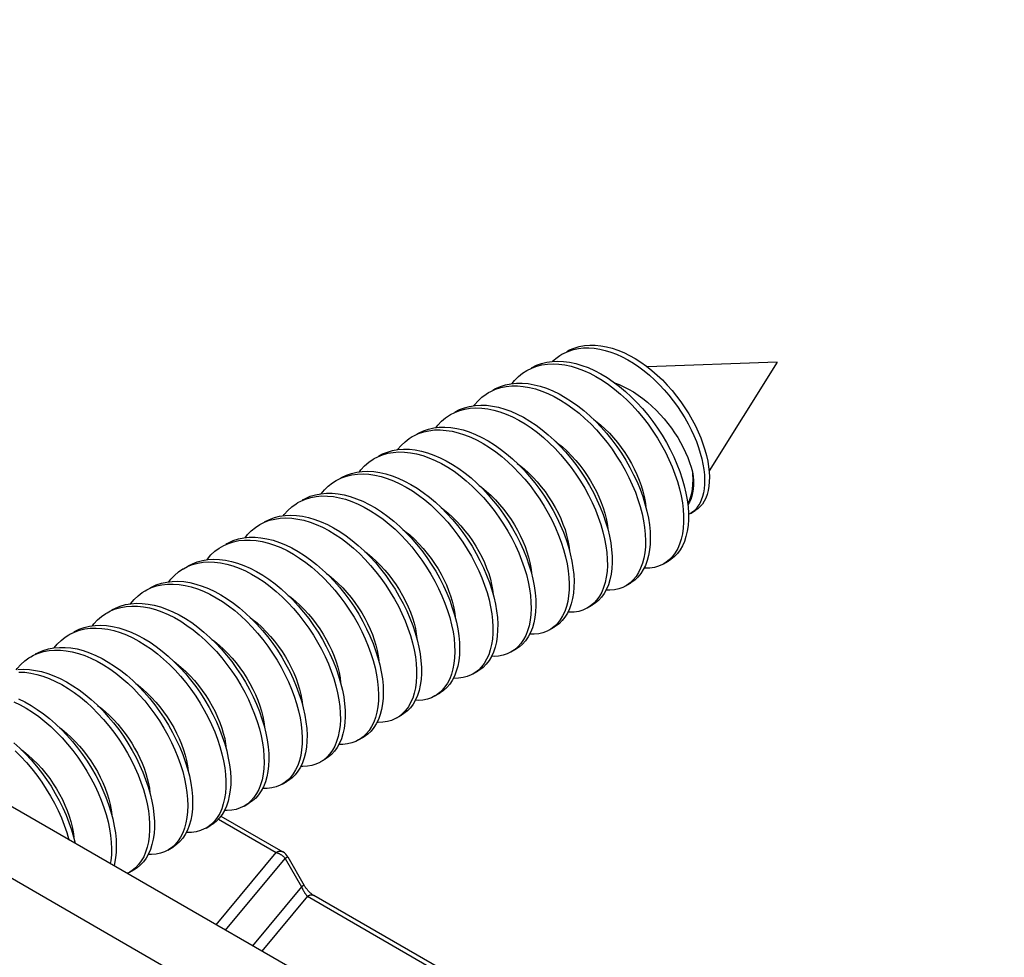
# Model space of a CAD drawing. Units: millimetres. Extents: x -73 to 74, y -70 to 68.
# Drawn here: x 41 to 56, y 4 to 18 of the extents above; entities that cross this region are included whole.
import ezdxf

# ---------------------------------------------------------------- set-up
doc = ezdxf.new("R2010")
doc.units = ezdxf.units.MM
doc.header["$LTSCALE"] = 16.335
doc.layers.get('0').update_dxf_attribs({"linetype": 'CONTINUOUS'})

msp = doc.modelspace()

# ---------------------------------------------------------------- linework, layer by layer
at = {"color": 7, "linetype": 'CONTINUOUS'}
for p, q in [((64.614, -7.066), (-63.38, 66.836)), ((52.66, 12.983), (50.737, 12.914)), ((52.66, 12.983), (51.651, 11.371)), ((47.879, 12.239), (47.953, 12.267)), ((47.816, 12.207), (47.879, 12.239)), ((46.685, 11.553), (46.737, 11.581)), ((46.737, 11.581), (46.81, 11.61)), ((45.595, 10.923), (45.668, 10.953)), ((45.668, 10.953), (45.744, 10.976)), ((45.553, 10.9), (45.595, 10.923)), ((51.35, 10.891), (51.335, 10.867)), ((51.375, 10.741), (51.446, 10.782)), ((44.987, 10.574), (45.06, 10.61)), ((43.856, 9.92), (43.918, 9.952)), ((43.918, 9.952), (43.992, 9.981)), ((50.98, 9.992), (51.051, 10.033)), ((51.016, 10.015), (50.98, 9.992)), ((51.066, 10.055), (51.016, 10.015)), ((50.415, 9.666), (50.485, 9.706)), ((49.849, 9.339), (49.92, 9.38)), ((49.892, 9.367), (49.849, 9.339)), ((49.941, 9.408), (49.892, 9.367)), ((42.725, 9.267), (42.776, 9.294)), ((42.776, 9.294), (42.849, 9.324)), ((49.479, 9.221), (49.443, 9.161)), ((49.283, 9.012), (49.354, 9.053)), ((49.402, 9.109), (49.355, 9.063)), ((49.443, 9.161), (49.402, 9.109)), ((48.817, 8.762), (48.768, 8.719)), ((48.717, 8.686), (48.788, 8.726)), ((48.768, 8.719), (48.717, 8.686)), ((48.152, 8.359), (48.222, 8.4)), ((48.18, 8.377), (48.152, 8.359)), ((47.586, 8.032), (47.657, 8.073)), ((47.02, 7.706), (47.091, 7.747)), ((47.107, 7.77), (47.057, 7.729)), ((47.057, 7.729), (47.02, 7.706)), ((46.455, 7.379), (46.525, 7.42)), ((45.889, 7.053), (45.96, 7.093)), ((45.933, 7.081), (45.889, 7.053)), ((45.982, 7.123), (45.933, 7.081)), ((45.323, 6.726), (45.394, 6.767)), ((45.345, 6.739), (45.323, 6.726)), ((44.758, 6.399), (44.828, 6.44)), ((44.809, 6.434), (44.758, 6.399)), ((44.858, 6.476), (44.809, 6.434)), ((44.412, 6.249), (45.332, 5.718)), ((44.192, 6.073), (44.263, 6.114)), ((44.221, 6.091), (44.192, 6.073)), ((43.626, 5.746), (43.697, 5.787)), ((52.543, -1.164), (40.72, 5.663)), ((45.405, 5.645), (45.649, 5.222)), ((43.061, 5.419), (43.131, 5.46)), ((43.098, 5.443), (43.061, 5.419)), ((43.147, 5.484), (43.098, 5.443))]:
    msp.add_line(p, q, dxfattribs=at)
at = {"color": 250, "linetype": 'CONTINUOUS'}
for p, q in [((44.376, 6.205), (45.234, 5.709)), ((44.342, 4.639), (45.234, 5.709)), ((44.479, 4.559), (45.365, 5.622)), ((45.405, 5.645), (45.365, 5.622)), ((45.365, 5.622), (45.608, 5.2)), ((45.608, 5.2), (44.881, 4.327)), ((45.648, 5.223), (45.608, 5.2)), ((45.695, 5.06), (45.018, 4.248)), ((45.695, 5.06), (55.762, -0.752))]:
    msp.add_line(p, q, dxfattribs=at)
at = {"color": 7, "linetype": 'CONTINUOUS'}
for points in [[(49.469, 13.101), (49.502, 13.119), (49.57, 13.149)], [(49.54, 13.142), (49.583, 13.165), (49.653, 13.194), (49.726, 13.216), (49.803, 13.23), (49.881, 13.237), (49.962, 13.237), (50.045, 13.229), (50.129, 13.214), (50.214, 13.192), (50.3, 13.163), (50.386, 13.127), (50.471, 13.085), (50.556, 13.037), (50.64, 12.984), (50.723, 12.925), (50.804, 12.861), (50.882, 12.792), (50.959, 12.72), (51.032, 12.643), (51.103, 12.563), (51.17, 12.48), (51.234, 12.395), (51.294, 12.308), (51.35, 12.219), (51.401, 12.13), (51.448, 12.04), (51.491, 11.95), (51.528, 11.86), (51.561, 11.771), (51.589, 11.683), (51.613, 11.598), (51.631, 11.514), (51.644, 11.433), (51.652, 11.355), (51.656, 11.281), (51.654, 11.21), (51.648, 11.143), (51.638, 11.08), (51.622, 11.022), (51.603, 10.969), (51.579, 10.921), (51.552, 10.878), (51.521, 10.841), (51.486, 10.809), (51.446, 10.782)], [(49.57, 13.149), (49.641, 13.171), (49.714, 13.187), (49.791, 13.195), (49.869, 13.197), (49.949, 13.191), (50.031, 13.179), (50.113, 13.159), (50.197, 13.134), (50.28, 13.101), (50.364, 13.063), (50.447, 13.019), (50.529, 12.969), (50.611, 12.914), (50.69, 12.854), (50.768, 12.79), (50.844, 12.721), (50.918, 12.649), (50.988, 12.573), (51.056, 12.494), (51.12, 12.412), (51.181, 12.329), (51.239, 12.243), (51.292, 12.157), (51.341, 12.069), (51.386, 11.981), (51.427, 11.894), (51.463, 11.806), (51.494, 11.72), (51.521, 11.634), (51.543, 11.551), (51.561, 11.47), (51.574, 11.391), (51.582, 11.315), (51.585, 11.242), (51.584, 11.173), (51.578, 11.107), (51.568, 11.046), (51.554, 10.989), (51.536, 10.936), (51.513, 10.889), (51.487, 10.846)], [(49.018, 12.901), (49.092, 12.938), (49.166, 12.965), (49.244, 12.985), (49.325, 12.996), (49.409, 13), (49.495, 12.996), (49.584, 12.984), (49.674, 12.965), (49.766, 12.937), (49.859, 12.903), (49.952, 12.861), (50.045, 12.812), (50.138, 12.756), (50.23, 12.693), (50.321, 12.624), (50.41, 12.55), (50.497, 12.47), (50.582, 12.385), (50.664, 12.295), (50.742, 12.201), (50.817, 12.104), (50.889, 12.003), (50.956, 11.9), (51.018, 11.794), (51.076, 11.687), (51.128, 11.579), (51.175, 11.471), (51.217, 11.362), (51.253, 11.255), (51.284, 11.148), (51.308, 11.043), (51.326, 10.94), (51.339, 10.84)], [(49.332, 12.997), (49.378, 13.038), (49.438, 13.082), (49.469, 13.101)], [(48.729, 12.666), (48.767, 12.713), (48.824, 12.77), (48.885, 12.819), (48.947, 12.86)], [(48.947, 12.86), (49.021, 12.897), (49.095, 12.924), (49.173, 12.944), (49.254, 12.956), (49.338, 12.959), (49.424, 12.955), (49.513, 12.944), (49.604, 12.924), (49.695, 12.897), (49.788, 12.862), (49.881, 12.82), (49.974, 12.771), (50.067, 12.715), (50.159, 12.652), (50.25, 12.583), (50.339, 12.509), (50.426, 12.429), (50.511, 12.344), (50.593, 12.254), (50.672, 12.16), (50.747, 12.063), (50.818, 11.962), (50.885, 11.859), (50.947, 11.754), (51.005, 11.647), (51.057, 11.539), (51.105, 11.43), (51.146, 11.322), (51.183, 11.214), (51.213, 11.107), (51.237, 11.002), (51.256, 10.899), (51.268, 10.799), (51.274, 10.703), (51.274, 10.61), (51.269, 10.521), (51.257, 10.437), (51.239, 10.359), (51.215, 10.285), (51.186, 10.218), (51.151, 10.157), (51.111, 10.103), (51.066, 10.055)], [(48.382, 12.533), (48.415, 12.551), (48.486, 12.583)], [(48.452, 12.574), (48.485, 12.592), (48.557, 12.624), (48.633, 12.648), (48.712, 12.664), (48.794, 12.672), (48.88, 12.673), (48.967, 12.666), (49.057, 12.65), (49.148, 12.627), (49.24, 12.597), (49.333, 12.559), (49.426, 12.514), (49.519, 12.462), (49.612, 12.403), (49.703, 12.338), (49.793, 12.267), (49.882, 12.19), (49.968, 12.107), (50.051, 12.02), (50.132, 11.929), (50.209, 11.834), (50.283, 11.735), (50.352, 11.633), (50.417, 11.529), (50.477, 11.422), (50.533, 11.315), (50.583, 11.207), (50.628, 11.098), (50.668, 10.99), (50.701, 10.882), (50.729, 10.776), (50.751, 10.672), (50.767, 10.571), (50.777, 10.472), (50.78, 10.377), (50.778, 10.286), (50.769, 10.199), (50.755, 10.117), (50.734, 10.041), (50.708, 9.97), (50.676, 9.906), (50.639, 9.847), (50.597, 9.796), (50.55, 9.751), (50.498, 9.714), (50.485, 9.706)], [(48.486, 12.583), (48.562, 12.607), (48.641, 12.623), (48.724, 12.632), (48.809, 12.632), (48.896, 12.625), (48.986, 12.61), (49.077, 12.587), (49.169, 12.556), (49.262, 12.518), (49.355, 12.473), (49.448, 12.421), (49.541, 12.362), (49.633, 12.297), (49.723, 12.226), (49.811, 12.149), (49.897, 12.067), (49.981, 11.98), (50.061, 11.888), (50.138, 11.793), (50.212, 11.694), (50.281, 11.592), (50.346, 11.488), (50.407, 11.382), (50.462, 11.274), (50.513, 11.166), (50.558, 11.057), (50.597, 10.949), (50.631, 10.842), (50.658, 10.735), (50.68, 10.631), (50.696, 10.53), (50.706, 10.431), (50.709, 10.336), (50.707, 10.245), (50.698, 10.158), (50.684, 10.077), (50.664, 10), (50.637, 9.929), (50.606, 9.865), (50.569, 9.806), (50.526, 9.755)], [(50.25, 12.678), (50.318, 12.652), (50.389, 12.62), (50.459, 12.583), (50.53, 12.542), (50.6, 12.496), (50.669, 12.445), (50.737, 12.391), (50.802, 12.333), (50.866, 12.272), (50.927, 12.208), (50.985, 12.143), (51.04, 12.076), (51.092, 12.007), (51.141, 11.937), (51.186, 11.865), (51.229, 11.792), (51.268, 11.718), (51.304, 11.644), (51.335, 11.57), (51.363, 11.497), (51.386, 11.426), (51.404, 11.356)], [(48.164, 12.339), (48.172, 12.351), (48.225, 12.411), (48.284, 12.465), (48.347, 12.512), (48.382, 12.533)], [(47.887, 12.247), (47.95, 12.28), (48.023, 12.308), (48.101, 12.329), (48.181, 12.342), (48.265, 12.347), (48.351, 12.344), (48.439, 12.333), (48.53, 12.315), (48.621, 12.289), (48.714, 12.255), (48.807, 12.214), (48.9, 12.166), (48.993, 12.111), (49.085, 12.049), (49.176, 11.982), (49.266, 11.908), (49.353, 11.829), (49.438, 11.744), (49.52, 11.655), (49.6, 11.562), (49.675, 11.465), (49.747, 11.365), (49.815, 11.262), (49.878, 11.157), (49.936, 11.05), (49.989, 10.942), (50.037, 10.834), (50.08, 10.725), (50.117, 10.617), (50.148, 10.51), (50.174, 10.405), (50.193, 10.302), (50.206, 10.202), (50.213, 10.104), (50.214, 10.011), (50.209, 9.922), (50.198, 9.837), (50.181, 9.757), (50.158, 9.683), (50.13, 9.615), (50.096, 9.553), (50.056, 9.498), (50.012, 9.449), (49.963, 9.408), (49.92, 9.38)], [(47.953, 12.267), (48.03, 12.288), (48.11, 12.301), (48.194, 12.306), (48.28, 12.303), (48.369, 12.293), (48.459, 12.274), (48.55, 12.248), (48.643, 12.214), (48.736, 12.173), (48.829, 12.125), (48.922, 12.07), (49.014, 12.009), (49.106, 11.941), (49.195, 11.867), (49.282, 11.788), (49.367, 11.703), (49.45, 11.614), (49.529, 11.521), (49.605, 11.424), (49.676, 11.324), (49.744, 11.221), (49.807, 11.116), (49.865, 11.009), (49.919, 10.901), (49.967, 10.793), (50.009, 10.684), (50.046, 10.576), (50.078, 10.469), (50.103, 10.364), (50.122, 10.261), (50.135, 10.161), (50.142, 10.064), (50.143, 9.97), (50.138, 9.881), (50.127, 9.796), (50.11, 9.717), (50.087, 9.643), (50.059, 9.574), (50.025, 9.512), (49.986, 9.457), (49.941, 9.408)], [(47.598, 12.012), (47.628, 12.051), (47.684, 12.108), (47.744, 12.159), (47.816, 12.207)], [(49.937, 12.137), (49.972, 12.111), (50.041, 12.054), (50.108, 11.993), (50.173, 11.929), (50.235, 11.861), (50.294, 11.791), (50.35, 11.717), (50.403, 11.642), (50.453, 11.564), (50.5, 11.483), (50.543, 11.401), (50.582, 11.319), (50.616, 11.236), (50.646, 11.153), (50.67, 11.072), (50.69, 10.993), (50.704, 10.916), (50.714, 10.843)], [(47.321, 11.921), (47.344, 11.933), (47.415, 11.966), (47.49, 11.991), (47.569, 12.009), (47.651, 12.018), (47.735, 12.02), (47.823, 12.014), (47.912, 12), (48.003, 11.978), (48.095, 11.949), (48.188, 11.912), (48.281, 11.868), (48.374, 11.817), (48.467, 11.759), (48.558, 11.695), (48.649, 11.624), (48.738, 11.548), (48.824, 11.467), (48.908, 11.38), (48.989, 11.289), (49.067, 11.195), (49.141, 11.096), (49.211, 10.995), (49.276, 10.891), (49.337, 10.785), (49.394, 10.678), (49.445, 10.569), (49.491, 10.461), (49.531, 10.352), (49.565, 10.245), (49.594, 10.139), (49.617, 10.034), (49.633, 9.932), (49.644, 9.833), (49.649, 9.737), (49.647, 9.646), (49.639, 9.558), (49.626, 9.476), (49.606, 9.399), (49.581, 9.327), (49.55, 9.261), (49.514, 9.202), (49.472, 9.15)], [(47.344, 11.925), (47.419, 11.951), (47.498, 11.968), (47.58, 11.978), (47.665, 11.979), (47.752, 11.973), (47.841, 11.959), (47.932, 11.937), (48.024, 11.908), (48.117, 11.871), (48.21, 11.827), (48.303, 11.776), (48.396, 11.718), (48.488, 11.654), (48.578, 11.583), (48.667, 11.507), (48.753, 11.426), (48.837, 11.339), (48.918, 11.249), (48.996, 11.154), (49.07, 11.055), (49.14, 10.954), (49.206, 10.85), (49.267, 10.744), (49.323, 10.637), (49.374, 10.528), (49.42, 10.42), (49.46, 10.312), (49.495, 10.204), (49.523, 10.098), (49.546, 9.993), (49.563, 9.891), (49.573, 9.792), (49.578, 9.697), (49.576, 9.605), (49.569, 9.518), (49.555, 9.435), (49.536, 9.358), (49.51, 9.286), (49.479, 9.221)], [(47.032, 11.686), (47.033, 11.688), (47.086, 11.75), (47.143, 11.804), (47.206, 11.852), (47.25, 11.88)], [(47.25, 11.88), (47.273, 11.893), (47.344, 11.925)], [(46.755, 11.594), (46.808, 11.622), (46.881, 11.651), (46.958, 11.673), (47.038, 11.687), (47.121, 11.693), (47.207, 11.692), (47.295, 11.682), (47.385, 11.665), (47.476, 11.64), (47.569, 11.607), (47.662, 11.567), (47.755, 11.52), (47.848, 11.466), (47.94, 11.406), (48.032, 11.339), (48.121, 11.266), (48.209, 11.187), (48.294, 11.104), (48.377, 11.015), (48.457, 10.923), (48.533, 10.826), (48.605, 10.727), (48.674, 10.624), (48.737, 10.519), (48.796, 10.413), (48.85, 10.305), (48.899, 10.196), (48.943, 10.088), (48.981, 9.98), (49.013, 9.873), (49.039, 9.767), (49.059, 9.664), (49.073, 9.563), (49.081, 9.465), (49.083, 9.371), (49.079, 9.281), (49.069, 9.196), (49.053, 9.116), (49.031, 9.041), (49.003, 8.972), (48.97, 8.909), (48.931, 8.852), (48.887, 8.803), (48.839, 8.76), (48.788, 8.726)], [(49.372, 11.81), (49.405, 11.785), (49.476, 11.727), (49.545, 11.664), (49.612, 11.597), (49.676, 11.527), (49.736, 11.454), (49.793, 11.379), (49.846, 11.303), (49.895, 11.225), (49.94, 11.146), (49.982, 11.066), (50.019, 10.985), (50.052, 10.904), (50.081, 10.823), (50.105, 10.744), (50.124, 10.666), (50.139, 10.59), (50.148, 10.516)], [(46.467, 11.359), (46.489, 11.388), (46.544, 11.447), (46.604, 11.499), (46.668, 11.544), (46.685, 11.553)], [(46.81, 11.61), (46.887, 11.632), (46.967, 11.646), (47.05, 11.653), (47.136, 11.651), (47.224, 11.641), (47.314, 11.624), (47.405, 11.599), (47.498, 11.566), (47.591, 11.526), (47.684, 11.479), (47.777, 11.425), (47.87, 11.365), (47.961, 11.298), (48.051, 11.225), (48.138, 11.147), (48.224, 11.063), (48.306, 10.975), (48.386, 10.882), (48.462, 10.786), (48.535, 10.686), (48.603, 10.583), (48.667, 10.478), (48.726, 10.372), (48.78, 10.264), (48.829, 10.156), (48.872, 10.047), (48.91, 9.939), (48.942, 9.832), (48.968, 9.726), (48.988, 9.623), (49.002, 9.522), (49.01, 9.424), (49.012, 9.33), (49.008, 9.24), (48.998, 9.155), (48.982, 9.075), (48.96, 9), (48.932, 8.931), (48.899, 8.868), (48.86, 8.812), (48.817, 8.762)], [(48.806, 11.483), (48.842, 11.457), (48.91, 11.4), (48.977, 11.34), (49.041, 11.275), (49.103, 11.208), (49.163, 11.137), (49.219, 11.064), (49.272, 10.988), (49.322, 10.91), (49.369, 10.83), (49.412, 10.748), (49.451, 10.665), (49.485, 10.582), (49.515, 10.5), (49.539, 10.419), (49.559, 10.34), (49.573, 10.263), (49.582, 10.189)], [(46.119, 11.227), (46.131, 11.234), (46.202, 11.268)], [(46.19, 11.268), (46.202, 11.275), (46.273, 11.309), (46.347, 11.335), (46.426, 11.354), (46.507, 11.364), (46.591, 11.367), (46.678, 11.362), (46.767, 11.349), (46.858, 11.328), (46.95, 11.3), (47.043, 11.264), (47.136, 11.221), (47.229, 11.171), (47.322, 11.115), (47.414, 11.051), (47.504, 10.982), (47.593, 10.906), (47.68, 10.826), (47.764, 10.74), (47.846, 10.65), (47.924, 10.556), (47.999, 10.458), (48.069, 10.357), (48.136, 10.253), (48.197, 10.147), (48.254, 10.04), (48.306, 9.932), (48.353, 9.823), (48.394, 9.715), (48.429, 9.607), (48.459, 9.501), (48.482, 9.396), (48.5, 9.294), (48.512, 9.194), (48.517, 9.098), (48.516, 9.006), (48.51, 8.918), (48.497, 8.834), (48.478, 8.756), (48.454, 8.684), (48.424, 8.617), (48.388, 8.557), (48.347, 8.504), (48.302, 8.457), (48.251, 8.418), (48.222, 8.4)], [(46.202, 11.268), (46.277, 11.294), (46.355, 11.313), (46.436, 11.323), (46.521, 11.326), (46.608, 11.321), (46.697, 11.308), (46.787, 11.288), (46.879, 11.259), (46.972, 11.224), (47.065, 11.181), (47.158, 11.131), (47.251, 11.074), (47.343, 11.01), (47.434, 10.941), (47.523, 10.866), (47.609, 10.785), (47.694, 10.699), (47.775, 10.609), (47.853, 10.515), (47.928, 10.417), (47.999, 10.316), (48.065, 10.212), (48.127, 10.107), (48.184, 9.999), (48.236, 9.891), (48.282, 9.783), (48.323, 9.674), (48.359, 9.567), (48.388, 9.46), (48.412, 9.355), (48.429, 9.253), (48.441, 9.153), (48.446, 9.057), (48.446, 8.965), (48.439, 8.877), (48.426, 8.794), (48.407, 8.716), (48.383, 8.643), (48.353, 8.577), (48.317, 8.516), (48.277, 8.463)], [(51.41, 11.245), (51.408, 11.171), (51.401, 11.101), (51.39, 11.034), (51.373, 10.971), (51.353, 10.913), (51.335, 10.873)], [(51.404, 11.356), (51.414, 11.288), (51.419, 11.222), (51.42, 11.159), (51.416, 11.1), (51.408, 11.045), (51.396, 10.994), (51.379, 10.948), (51.359, 10.906), (51.35, 10.891)], [(51.404, 11.356), (51.406, 11.337), (51.407, 11.318), (51.408, 11.3), (51.409, 11.281), (51.41, 11.263), (51.41, 11.245)], [(45.901, 11.033), (45.946, 11.088), (46.003, 11.144), (46.065, 11.192), (46.119, 11.227)], [(48.24, 11.157), (48.276, 11.131), (48.347, 11.072), (48.415, 11.009), (48.482, 10.942), (48.546, 10.872), (48.606, 10.799), (48.663, 10.724), (48.715, 10.648), (48.764, 10.57), (48.81, 10.491), (48.851, 10.411), (48.888, 10.33), (48.922, 10.25), (48.95, 10.169), (48.974, 10.09), (48.993, 10.012), (49.007, 9.936), (49.017, 9.863)], [(45.624, 10.941), (45.666, 10.963), (45.738, 10.994)], [(45.738, 10.994), (45.815, 11.017), (45.894, 11.032), (45.977, 11.04), (46.063, 11.039), (46.15, 11.031), (46.24, 11.015), (46.331, 10.991), (46.424, 10.959), (46.517, 10.92), (46.61, 10.874), (46.703, 10.821), (46.795, 10.762), (46.887, 10.696), (46.977, 10.624), (47.065, 10.546), (47.151, 10.463), (47.234, 10.376), (47.314, 10.283), (47.391, 10.188), (47.464, 10.088), (47.532, 9.986), (47.597, 9.882), (47.657, 9.775), (47.711, 9.668), (47.761, 9.559), (47.805, 9.451), (47.844, 9.342), (47.877, 9.235), (47.904, 9.129), (47.925, 9.026), (47.94, 8.924), (47.949, 8.826), (47.952, 8.732), (47.948, 8.641), (47.939, 8.555), (47.924, 8.474), (47.903, 8.398), (47.876, 8.328), (47.843, 8.264), (47.806, 8.207), (47.763, 8.156), (47.715, 8.113), (47.662, 8.077), (47.657, 8.073)], [(45.744, 10.976), (45.824, 10.992), (45.906, 10.999), (45.992, 10.998), (46.08, 10.99), (46.169, 10.974), (46.261, 10.95), (46.353, 10.918), (46.446, 10.88), (46.539, 10.834), (46.632, 10.781), (46.725, 10.721), (46.816, 10.655), (46.906, 10.583), (46.994, 10.505), (47.08, 10.422), (47.163, 10.335), (47.243, 10.243), (47.32, 10.147), (47.393, 10.047), (47.462, 9.945), (47.526, 9.841), (47.586, 9.734), (47.641, 9.627), (47.69, 9.518), (47.735, 9.41), (47.773, 9.302), (47.806, 9.194), (47.833, 9.089), (47.854, 8.985), (47.869, 8.884), (47.878, 8.785), (47.881, 8.691), (47.878, 8.6), (47.868, 8.514), (47.853, 8.433), (47.832, 8.357), (47.805, 8.287), (47.773, 8.224), (47.735, 8.166), (47.692, 8.116)], [(45.335, 10.706), (45.35, 10.726), (45.404, 10.786), (45.463, 10.839), (45.527, 10.884), (45.553, 10.9)], [(47.677, 10.829), (47.71, 10.804), (47.779, 10.748), (47.845, 10.687), (47.91, 10.622), (47.972, 10.555), (48.031, 10.484), (48.087, 10.411), (48.141, 10.335), (48.191, 10.257), (48.237, 10.177), (48.28, 10.095), (48.319, 10.012), (48.353, 9.929), (48.383, 9.847), (48.408, 9.765), (48.427, 9.686), (48.442, 9.61), (48.451, 9.536)], [(51.339, 10.84), (51.345, 10.744), (51.345, 10.651), (51.339, 10.562), (51.327, 10.478), (51.309, 10.399), (51.286, 10.326), (51.256, 10.259), (51.222, 10.198), (51.181, 10.144), (51.136, 10.096), (51.086, 10.056), (51.051, 10.033)], [(51.487, 10.846), (51.458, 10.808), (51.425, 10.776), (51.389, 10.749), (51.375, 10.741)], [(45.058, 10.614), (45.131, 10.651), (45.205, 10.678), (45.283, 10.698), (45.364, 10.71), (45.447, 10.714), (45.534, 10.71), (45.623, 10.698), (45.713, 10.679), (45.805, 10.652), (45.898, 10.617), (45.991, 10.575), (46.084, 10.526), (46.177, 10.47), (46.269, 10.408), (46.36, 10.339), (46.449, 10.265), (46.536, 10.185), (46.621, 10.1), (46.703, 10.01), (46.781, 9.916), (46.856, 9.819), (46.928, 9.718), (46.995, 9.615), (47.057, 9.51), (47.115, 9.403), (47.168, 9.295), (47.215, 9.186), (47.257, 9.078), (47.293, 8.97), (47.323, 8.863), (47.348, 8.758), (47.366, 8.655), (47.379, 8.555), (47.385, 8.459), (47.385, 8.366), (47.38, 8.277), (47.368, 8.193), (47.35, 8.114), (47.326, 8.041), (47.297, 7.974), (47.262, 7.913), (47.222, 7.858), (47.177, 7.81), (47.127, 7.77), (47.091, 7.747)], [(45.06, 10.61), (45.134, 10.638), (45.212, 10.657), (45.293, 10.669), (45.377, 10.673), (45.463, 10.669), (45.552, 10.657), (45.642, 10.638), (45.734, 10.611), (45.827, 10.576), (45.92, 10.534), (46.013, 10.485), (46.106, 10.429), (46.198, 10.367), (46.289, 10.298), (46.378, 10.224), (46.465, 10.144), (46.55, 10.059), (46.632, 9.969), (46.711, 9.876), (46.786, 9.778), (46.857, 9.678), (46.924, 9.574), (46.986, 9.469), (47.044, 9.362), (47.097, 9.254), (47.144, 9.145), (47.186, 9.037), (47.222, 8.929), (47.253, 8.822), (47.277, 8.717), (47.296, 8.615), (47.308, 8.515), (47.314, 8.418), (47.315, 8.325), (47.309, 8.236), (47.297, 8.152), (47.279, 8.073), (47.256, 8), (47.226, 7.933), (47.192, 7.872), (47.152, 7.817), (47.107, 7.77)], [(51.375, 10.741), (51.35, 10.728), (51.345, 10.726)], [(44.77, 10.379), (44.807, 10.426), (44.863, 10.482), (44.924, 10.532), (44.987, 10.574)], [(44.492, 10.288), (44.524, 10.305), (44.596, 10.337), (44.672, 10.361), (44.751, 10.377), (44.833, 10.386), (44.918, 10.387), (45.006, 10.379), (45.095, 10.364), (45.186, 10.342), (45.279, 10.311), (45.372, 10.273), (45.465, 10.228), (45.558, 10.176), (45.65, 10.118), (45.742, 10.053), (45.832, 9.981), (45.921, 9.905), (46.007, 9.822), (46.09, 9.735), (46.171, 9.644), (46.248, 9.549), (46.322, 9.45), (46.391, 9.348), (46.456, 9.244), (46.517, 9.138), (46.572, 9.03), (46.623, 8.922), (46.668, 8.813), (46.707, 8.705), (46.741, 8.598), (46.769, 8.492), (46.791, 8.388), (46.807, 8.286), (46.817, 8.187), (46.82, 8.092), (46.818, 8.001), (46.81, 7.914), (46.795, 7.832), (46.775, 7.756), (46.749, 7.685), (46.717, 7.62), (46.68, 7.562), (46.638, 7.51), (46.591, 7.466), (46.539, 7.428), (46.525, 7.42)], [(47.108, 10.504), (47.142, 10.479), (47.213, 10.421), (47.282, 10.358), (47.348, 10.291), (47.412, 10.221), (47.473, 10.148), (47.529, 10.073), (47.582, 9.997), (47.632, 9.919), (47.677, 9.84), (47.719, 9.76), (47.756, 9.68), (47.789, 9.598), (47.818, 9.517), (47.842, 9.437), (47.862, 9.359), (47.876, 9.283), (47.885, 9.21)], [(44.204, 10.053), (44.211, 10.063), (44.264, 10.124), (44.323, 10.178), (44.386, 10.225), (44.422, 10.247)], [(44.422, 10.247), (44.454, 10.264), (44.525, 10.296)], [(44.525, 10.296), (44.601, 10.32), (44.68, 10.337), (44.763, 10.345), (44.848, 10.346), (44.935, 10.339), (45.025, 10.323), (45.116, 10.301), (45.208, 10.27), (45.301, 10.233), (45.394, 10.188), (45.487, 10.136), (45.58, 10.077), (45.671, 10.012), (45.762, 9.941), (45.85, 9.864), (45.936, 9.782), (46.02, 9.695), (46.1, 9.603), (46.177, 9.508), (46.251, 9.409), (46.32, 9.307), (46.386, 9.203), (46.446, 9.097), (46.502, 8.989), (46.552, 8.881), (46.597, 8.773), (46.637, 8.664), (46.67, 8.557), (46.698, 8.451), (46.72, 8.347), (46.736, 8.245), (46.746, 8.146), (46.75, 8.051), (46.747, 7.96), (46.739, 7.873), (46.724, 7.791), (46.704, 7.715), (46.678, 7.644), (46.646, 7.579), (46.609, 7.521), (46.567, 7.469)], [(46.545, 10.176), (46.581, 10.149), (46.649, 10.093), (46.715, 10.032), (46.78, 9.968), (46.842, 9.9), (46.901, 9.829), (46.957, 9.756), (47.01, 9.68), (47.06, 9.602), (47.107, 9.522), (47.15, 9.44), (47.188, 9.357), (47.223, 9.275), (47.252, 9.192), (47.277, 9.111), (47.296, 9.033), (47.31, 8.956), (47.32, 8.883)], [(43.927, 9.961), (43.989, 9.993), (44.062, 10.022), (44.139, 10.042), (44.22, 10.055), (44.304, 10.061), (44.39, 10.058), (44.478, 10.047), (44.568, 10.029), (44.66, 10.003), (44.752, 9.969), (44.846, 9.928), (44.939, 9.88), (45.032, 9.826), (45.124, 9.764), (45.215, 9.696), (45.304, 9.623), (45.392, 9.544), (45.477, 9.459), (45.559, 9.37), (45.639, 9.277), (45.714, 9.18), (45.786, 9.08), (45.854, 8.977), (45.917, 8.872), (45.975, 8.765), (46.029, 8.657), (46.077, 8.549), (46.12, 8.44), (46.157, 8.333), (46.188, 8.226), (46.213, 8.12), (46.233, 8.017), (46.246, 7.917), (46.253, 7.82), (46.254, 7.726), (46.249, 7.637), (46.238, 7.552), (46.222, 7.472), (46.199, 7.398), (46.17, 7.33), (46.136, 7.268), (46.097, 7.212), (46.053, 7.164), (46.004, 7.122), (45.96, 7.093)], [(43.992, 9.981), (44.069, 10.002), (44.149, 10.015), (44.233, 10.02), (44.319, 10.017), (44.407, 10.006), (44.498, 9.988), (44.589, 9.962), (44.682, 9.928), (44.775, 9.888), (44.868, 9.84), (44.961, 9.785), (45.053, 9.723), (45.144, 9.656), (45.234, 9.582), (45.321, 9.503), (45.406, 9.418), (45.489, 9.33), (45.568, 9.236), (45.644, 9.139), (45.715, 9.039), (45.783, 8.936), (45.846, 8.831), (45.905, 8.725), (45.958, 8.617), (46.006, 8.508), (46.049, 8.4), (46.086, 8.292), (46.117, 8.185), (46.143, 8.08), (46.162, 7.976), (46.175, 7.876), (46.183, 7.779), (46.184, 7.685), (46.179, 7.596), (46.168, 7.511), (46.151, 7.432), (46.128, 7.357), (46.1, 7.289), (46.066, 7.227), (46.026, 7.172), (45.982, 7.123)], [(50.98, 9.992), (50.961, 9.982), (50.903, 9.956), (50.84, 9.938), (50.774, 9.928), (50.705, 9.926), (50.687, 9.928)], [(43.638, 9.726), (43.668, 9.763), (43.723, 9.821), (43.784, 9.872), (43.849, 9.916), (43.856, 9.92)], [(45.977, 9.851), (46.012, 9.825), (46.083, 9.766), (46.152, 9.703), (46.218, 9.637), (46.282, 9.566), (46.343, 9.493), (46.399, 9.419), (46.452, 9.342), (46.501, 9.264), (46.547, 9.185), (46.588, 9.105), (46.625, 9.025), (46.659, 8.944), (46.687, 8.863), (46.711, 8.784), (46.73, 8.706), (46.745, 8.63), (46.754, 8.556)], [(43.29, 9.594), (43.312, 9.606), (43.383, 9.639)], [(43.361, 9.634), (43.383, 9.646), (43.454, 9.679), (43.529, 9.705), (43.608, 9.722), (43.69, 9.732), (43.774, 9.734), (43.861, 9.728), (43.951, 9.714), (44.042, 9.692), (44.134, 9.663), (44.226, 9.626), (44.32, 9.582), (44.413, 9.531), (44.505, 9.473), (44.597, 9.409), (44.688, 9.339), (44.776, 9.263), (44.863, 9.182), (44.947, 9.095), (45.028, 9.005), (45.106, 8.91), (45.18, 8.811), (45.25, 8.71), (45.316, 8.606), (45.377, 8.5), (45.433, 8.393), (45.484, 8.285), (45.53, 8.176), (45.57, 8.068), (45.605, 7.96), (45.634, 7.854), (45.657, 7.749), (45.673, 7.647), (45.684, 7.548), (45.689, 7.453), (45.687, 7.361), (45.68, 7.273), (45.666, 7.191), (45.647, 7.113), (45.622, 7.042), (45.591, 6.976), (45.555, 6.917), (45.513, 6.864), (45.467, 6.818), (45.416, 6.78), (45.394, 6.767)], [(43.383, 9.639), (43.458, 9.664), (43.537, 9.681), (43.619, 9.691), (43.704, 9.693), (43.791, 9.687), (43.88, 9.673), (43.971, 9.651), (44.063, 9.622), (44.156, 9.585), (44.249, 9.541), (44.342, 9.49), (44.435, 9.433), (44.527, 9.368), (44.617, 9.298), (44.706, 9.222), (44.792, 9.141), (44.876, 9.055), (44.957, 8.964), (45.035, 8.869), (45.109, 8.771), (45.179, 8.669), (45.245, 8.565), (45.306, 8.459), (45.362, 8.352), (45.414, 8.244), (45.459, 8.135), (45.5, 8.027), (45.534, 7.919), (45.563, 7.813), (45.586, 7.709), (45.603, 7.607), (45.613, 7.507), (45.618, 7.412), (45.617, 7.32), (45.609, 7.233), (45.596, 7.15), (45.576, 7.073), (45.551, 7.001), (45.52, 6.935), (45.484, 6.876), (45.442, 6.823)], [(50.415, 9.666), (50.371, 9.643), (50.311, 9.621), (50.247, 9.607), (50.179, 9.6), (50.122, 9.601)], [(50.526, 9.755), (50.479, 9.71), (50.427, 9.673), (50.415, 9.666)], [(43.072, 9.4), (43.072, 9.4), (43.125, 9.462), (43.183, 9.517), (43.245, 9.565), (43.29, 9.594)], [(45.412, 9.524), (45.447, 9.498), (45.516, 9.441), (45.583, 9.38), (45.647, 9.316), (45.709, 9.248), (45.769, 9.177), (45.825, 9.104), (45.878, 9.028), (45.928, 8.95), (45.975, 8.87), (46.018, 8.788), (46.056, 8.706), (46.091, 8.623), (46.12, 8.54), (46.145, 8.459), (46.164, 8.38), (46.179, 8.303), (46.188, 8.23)], [(42.795, 9.308), (42.847, 9.335), (42.92, 9.365), (42.997, 9.387), (43.077, 9.401), (43.16, 9.407), (43.246, 9.405), (43.334, 9.396), (43.424, 9.379), (43.515, 9.354), (43.607, 9.321), (43.7, 9.282), (43.794, 9.235), (43.887, 9.181), (43.979, 9.12), (44.07, 9.053), (44.16, 8.981), (44.248, 8.902), (44.333, 8.819), (44.416, 8.731), (44.496, 8.638), (44.572, 8.542), (44.644, 8.442), (44.713, 8.339), (44.777, 8.235), (44.836, 8.128), (44.89, 8.02), (44.939, 7.912), (44.982, 7.803), (45.02, 7.695), (45.052, 7.588), (45.079, 7.482), (45.099, 7.379), (45.113, 7.278), (45.121, 7.18), (45.123, 7.086), (45.119, 6.996), (45.109, 6.911), (45.093, 6.831), (45.071, 6.756), (45.043, 6.686), (45.01, 6.623), (44.972, 6.567), (44.928, 6.517), (44.88, 6.475), (44.828, 6.44)], [(42.849, 9.324), (42.926, 9.346), (43.006, 9.36), (43.089, 9.366), (43.175, 9.365), (43.263, 9.355), (43.353, 9.338), (43.444, 9.313), (43.537, 9.281), (43.63, 9.241), (43.723, 9.194), (43.816, 9.14), (43.908, 9.079), (44, 9.013), (44.089, 8.94), (44.177, 8.861), (44.263, 8.778), (44.345, 8.69), (44.425, 8.597), (44.501, 8.501), (44.574, 8.401), (44.642, 8.299), (44.706, 8.194), (44.765, 8.087), (44.819, 7.979), (44.868, 7.871), (44.912, 7.762), (44.95, 7.654), (44.982, 7.547), (45.008, 7.442), (45.028, 7.338), (45.042, 7.237), (45.051, 7.14), (45.053, 7.045), (45.048, 6.956), (45.038, 6.87), (45.022, 6.79), (45, 6.715), (44.973, 6.646), (44.94, 6.583), (44.901, 6.526), (44.858, 6.476)], [(42.507, 9.073), (42.528, 9.101), (42.583, 9.16), (42.643, 9.212), (42.707, 9.257), (42.725, 9.267)], [(49.849, 9.339), (49.838, 9.333), (49.78, 9.306), (49.718, 9.287), (49.653, 9.276), (49.584, 9.273), (49.556, 9.275)], [(42.23, 8.981), (42.241, 8.988), (42.312, 9.022), (42.386, 9.048), (42.465, 9.067), (42.546, 9.078), (42.63, 9.081), (42.717, 9.076), (42.806, 9.063), (42.897, 9.043), (42.989, 9.014), (43.081, 8.979), (43.175, 8.936), (43.268, 8.886), (43.361, 8.829), (43.452, 8.766), (43.543, 8.697), (43.632, 8.621), (43.719, 8.541), (43.803, 8.455), (43.885, 8.365), (43.963, 8.271), (44.038, 8.173), (44.108, 8.072), (44.175, 7.968), (44.237, 7.863), (44.294, 7.756), (44.346, 7.647), (44.392, 7.539), (44.433, 7.43), (44.469, 7.323), (44.499, 7.216), (44.522, 7.111), (44.54, 7.009), (44.552, 6.909), (44.557, 6.813), (44.557, 6.721), (44.55, 6.633), (44.537, 6.549), (44.519, 6.471), (44.494, 6.399), (44.464, 6.332), (44.429, 6.272), (44.388, 6.218), (44.343, 6.172), (44.292, 6.132), (44.263, 6.114)], [(44.847, 9.197), (44.878, 9.174), (44.949, 9.115), (45.018, 9.052), (45.085, 8.986), (45.149, 8.915), (45.209, 8.843), (45.266, 8.768), (45.319, 8.692), (45.368, 8.614), (45.414, 8.535), (45.455, 8.455), (45.493, 8.374), (45.526, 8.292), (45.555, 8.211), (45.58, 8.131), (45.599, 8.053), (45.613, 7.977), (45.623, 7.903)], [(49.355, 9.063), (49.304, 9.025), (49.283, 9.012)], [(49.472, 9.15), (49.426, 9.104), (49.375, 9.066), (49.354, 9.053)], [(41.941, 8.747), (41.985, 8.8), (42.042, 8.856), (42.104, 8.905), (42.159, 8.94)], [(42.159, 8.94), (42.171, 8.947), (42.241, 8.981)], [(42.241, 8.981), (42.316, 9.007), (42.394, 9.026), (42.475, 9.037), (42.56, 9.04), (42.646, 9.035), (42.735, 9.022), (42.826, 9.002), (42.918, 8.974), (43.011, 8.938), (43.104, 8.895), (43.197, 8.845), (43.29, 8.788), (43.382, 8.725), (43.472, 8.656), (43.561, 8.58), (43.648, 8.5), (43.733, 8.414), (43.814, 8.324), (43.892, 8.23), (43.967, 8.132), (44.038, 8.031), (44.104, 7.927), (44.166, 7.822), (44.223, 7.715), (44.275, 7.607), (44.322, 7.498), (44.363, 7.39), (44.398, 7.282), (44.428, 7.175), (44.452, 7.071), (44.469, 6.968), (44.481, 6.869), (44.486, 6.772), (44.486, 6.68), (44.479, 6.592), (44.467, 6.509), (44.448, 6.43), (44.424, 6.358), (44.394, 6.291), (44.358, 6.231), (44.318, 6.177)], [(49.283, 9.012), (49.248, 8.994), (49.188, 8.971), (49.125, 8.955), (49.058, 8.947), (48.99, 8.947)], [(44.28, 8.871), (44.315, 8.845), (44.384, 8.788), (44.451, 8.727), (44.516, 8.663), (44.578, 8.595), (44.637, 8.524), (44.693, 8.451), (44.746, 8.376), (44.796, 8.298), (44.843, 8.217), (44.886, 8.135), (44.925, 8.053), (44.959, 7.97), (44.989, 7.887), (45.014, 7.806), (45.033, 7.727), (45.048, 7.65), (45.057, 7.576)], [(41.593, 8.614), (41.634, 8.636), (41.707, 8.667)], [(41.664, 8.655), (41.705, 8.677), (41.777, 8.707), (41.854, 8.731), (41.933, 8.746), (42.016, 8.753), (42.101, 8.753), (42.189, 8.745), (42.279, 8.729), (42.37, 8.705), (42.462, 8.673)], [(41.707, 8.667), (41.783, 8.69), (41.863, 8.705), (41.945, 8.713), (42.031, 8.712), (42.118, 8.704), (42.208, 8.688), (42.299, 8.664), (42.392, 8.633)], [(42.392, 8.633), (42.485, 8.594), (42.578, 8.548), (42.671, 8.495), (42.763, 8.436), (42.855, 8.37), (42.945, 8.298), (43.033, 8.22), (43.119, 8.137), (43.202, 8.05), (43.282, 7.958), (43.359, 7.862), (43.432, 7.763), (43.501, 7.661), (43.565, 7.556), (43.625, 7.45), (43.68, 7.342), (43.73, 7.234), (43.774, 7.125), (43.813, 7.017), (43.846, 6.91), (43.873, 6.804), (43.894, 6.7), (43.909, 6.599), (43.918, 6.501), (43.921, 6.406), (43.918, 6.315), (43.909, 6.229), (43.894, 6.148), (43.873, 6.072), (43.846, 6.002), (43.813, 5.938), (43.776, 5.881), (43.733, 5.83)], [(42.462, 8.673), (42.555, 8.635), (42.649, 8.589), (42.742, 8.536), (42.834, 8.476), (42.926, 8.41), (43.016, 8.339), (43.104, 8.261), (43.19, 8.178), (43.273, 8.091), (43.353, 7.999), (43.43, 7.903), (43.503, 7.803), (43.572, 7.701), (43.636, 7.597), (43.696, 7.491), (43.751, 7.383), (43.801, 7.275), (43.845, 7.166), (43.884, 7.058), (43.917, 6.95), (43.944, 6.845), (43.965, 6.741), (43.98, 6.64), (43.989, 6.541), (43.992, 6.447), (43.989, 6.356), (43.98, 6.27), (43.964, 6.189), (43.943, 6.113), (43.917, 6.043), (43.884, 5.979), (43.847, 5.922), (43.804, 5.871), (43.756, 5.827), (43.703, 5.791), (43.697, 5.787)], [(48.717, 8.686), (48.658, 8.656), (48.596, 8.636), (48.531, 8.624), (48.463, 8.62), (48.425, 8.621)], [(41.375, 8.419), (41.389, 8.438), (41.443, 8.498), (41.502, 8.552), (41.566, 8.597), (41.593, 8.614)], [(43.718, 8.542), (43.748, 8.519), (43.819, 8.461), (43.888, 8.398), (43.955, 8.331), (44.019, 8.261), (44.079, 8.188), (44.136, 8.113), (44.189, 8.037), (44.238, 7.959), (44.283, 7.88), (44.325, 7.8), (44.362, 7.719), (44.396, 7.638), (44.424, 7.557), (44.448, 7.478), (44.468, 7.399), (44.482, 7.323), (44.491, 7.25)], [(41.402, 8.423), (41.486, 8.428), (41.573, 8.424), (41.661, 8.412), (41.752, 8.393), (41.844, 8.366), (41.936, 8.331), (42.029, 8.289), (42.123, 8.24), (42.216, 8.185), (42.308, 8.122), (42.398, 8.054), (42.488, 7.979), (42.575, 7.9), (42.66, 7.815), (42.742, 7.725), (42.82, 7.632), (42.896, 7.534), (42.967, 7.434), (43.034, 7.33), (43.096, 7.225), (43.154, 7.118), (43.207, 7.01), (43.254, 6.902), (43.296, 6.793), (43.333, 6.685), (43.363, 6.579), (43.388, 6.474), (43.406, 6.371), (43.419, 6.271), (43.425, 6.174), (43.426, 6.081), (43.42, 5.992), (43.408, 5.908), (43.39, 5.829), (43.367, 5.756), (43.338, 5.688), (43.303, 5.627), (43.263, 5.572), (43.218, 5.525), (43.168, 5.484), (43.131, 5.46)], [(41.416, 8.387), (41.502, 8.383), (41.591, 8.371), (41.681, 8.352), (41.773, 8.325), (41.866, 8.29), (41.959, 8.249), (42.052, 8.2), (42.145, 8.144), (42.237, 8.082), (42.328, 8.013), (42.417, 7.939), (42.504, 7.859), (42.589, 7.774), (42.671, 7.684), (42.75, 7.591), (42.825, 7.493), (42.896, 7.393), (42.963, 7.29), (43.026, 7.184), (43.084, 7.077), (43.136, 6.969), (43.184, 6.861), (43.226, 6.752), (43.262, 6.644), (43.293, 6.538), (43.317, 6.433), (43.336, 6.33), (43.348, 6.23), (43.355, 6.133), (43.355, 6.04), (43.349, 5.951), (43.337, 5.867), (43.32, 5.788), (43.296, 5.715), (43.267, 5.647), (43.232, 5.586), (43.192, 5.532), (43.147, 5.484)], [(48.152, 8.359), (48.125, 8.345), (48.066, 8.32), (48.003, 8.304), (47.937, 8.295), (47.867, 8.293), (47.859, 8.294)], [(48.277, 8.463), (48.231, 8.416), (48.18, 8.377)], [(43.148, 8.218), (43.185, 8.191), (43.253, 8.134), (43.32, 8.074), (43.385, 8.009), (43.447, 7.941), (43.506, 7.871), (43.562, 7.797), (43.615, 7.722), (43.665, 7.644), (43.712, 7.563), (43.755, 7.482), (43.794, 7.399), (43.828, 7.316), (43.858, 7.233), (43.882, 7.152), (43.902, 7.073), (43.916, 6.997), (43.926, 6.923)], [(47.586, 8.032), (47.535, 8.007), (47.474, 7.986), (47.409, 7.972), (47.342, 7.966), (47.294, 7.968)], [(47.692, 8.116), (47.644, 8.072), (47.592, 8.036), (47.586, 8.032)], [(41.34, 7.947), (41.433, 7.902), (41.526, 7.85), (41.619, 7.791), (41.71, 7.726), (41.8, 7.655), (41.889, 7.579), (41.975, 7.497), (42.059, 7.41), (42.139, 7.318), (42.216, 7.223), (42.29, 7.124), (42.36, 7.022), (42.425, 6.918), (42.485, 6.812), (42.541, 6.705), (42.591, 6.596), (42.637, 6.488), (42.676, 6.38), (42.71, 6.272), (42.738, 6.166), (42.76, 6.062), (42.776, 5.96), (42.786, 5.862), (42.79, 5.766), (42.788, 5.675), (42.779, 5.588), (42.772, 5.545)], [(41.41, 7.988), (41.504, 7.943), (41.597, 7.891), (41.689, 7.832), (41.781, 7.767), (41.871, 7.696), (41.959, 7.619), (42.046, 7.537), (42.129, 7.451), (42.21, 7.359), (42.287, 7.264), (42.361, 7.165), (42.43, 7.063), (42.495, 6.959), (42.556, 6.853), (42.612, 6.746), (42.662, 6.637), (42.707, 6.529), (42.747, 6.42), (42.781, 6.313), (42.809, 6.207), (42.831, 6.103), (42.847, 6.001), (42.857, 5.902), (42.861, 5.807), (42.858, 5.716), (42.85, 5.629), (42.836, 5.547), (42.827, 5.513)], [(42.584, 7.89), (42.631, 7.855), (42.697, 7.8), (42.761, 7.741), (42.823, 7.678), (42.882, 7.613), (42.939, 7.545), (42.993, 7.476), (43.043, 7.405), (43.09, 7.333), (43.133, 7.26), (43.174, 7.185), (43.211, 7.11), (43.244, 7.035), (43.274, 6.959), (43.3, 6.883), (43.321, 6.809), (43.338, 6.736), (43.351, 6.665), (43.36, 6.597)], [(47.02, 7.706), (47.002, 7.696), (46.944, 7.67), (46.881, 7.652), (46.815, 7.642), (46.746, 7.64), (46.728, 7.641)], [(42.017, 7.565), (42.053, 7.538), (42.122, 7.481), (42.189, 7.42), (42.253, 7.356), (42.315, 7.288), (42.374, 7.218), (42.431, 7.144), (42.484, 7.069), (42.534, 6.991), (42.58, 6.911), (42.624, 6.829), (42.662, 6.746), (42.697, 6.663), (42.726, 6.58), (42.751, 6.499), (42.77, 6.42), (42.785, 6.344), (42.794, 6.27)], [(46.567, 7.469), (46.52, 7.425), (46.468, 7.387), (46.455, 7.379)], [(41.343, 7.338), (41.431, 7.258), (41.516, 7.174), (41.598, 7.085), (41.678, 6.992), (41.753, 6.896), (41.825, 6.795), (41.893, 6.693), (41.956, 6.587), (42.015, 6.481), (42.068, 6.373), (42.116, 6.264), (42.159, 6.156), (42.196, 6.048), (42.228, 5.941), (42.251, 5.846)], [(46.455, 7.379), (46.412, 7.357), (46.352, 7.335), (46.288, 7.32), (46.22, 7.314), (46.162, 7.314)], [(41.36, 7.218), (41.445, 7.133), (41.528, 7.045), (41.607, 6.952), (41.683, 6.855), (41.755, 6.755), (41.822, 6.652), (41.885, 6.547), (41.944, 6.44), (41.997, 6.332), (42.046, 6.224), (42.088, 6.115), (42.126, 6.007), (42.157, 5.9), (42.157, 5.9)], [(41.452, 7.237), (41.485, 7.213), (41.556, 7.155), (41.625, 7.092), (41.691, 7.025), (41.755, 6.955), (41.816, 6.882), (41.873, 6.807), (41.925, 6.731), (41.975, 6.653), (42.02, 6.574), (42.062, 6.494), (42.099, 6.413), (42.133, 6.332), (42.161, 6.251), (42.186, 6.171), (42.205, 6.093), (42.219, 6.017), (42.229, 5.943)], [(45.889, 7.053), (45.879, 7.047), (45.821, 7.02), (45.759, 7.001), (45.694, 6.99), (45.625, 6.986), (45.597, 6.988)], [(45.323, 6.726), (45.289, 6.708), (45.23, 6.685), (45.166, 6.669), (45.099, 6.661), (45.03, 6.661)], [(45.442, 6.823), (45.396, 6.778), (45.345, 6.739)], [(44.758, 6.399), (44.699, 6.371), (44.637, 6.35), (44.572, 6.338), (44.504, 6.333), (44.466, 6.335)], [(44.318, 6.177), (44.272, 6.131), (44.221, 6.091)], [(44.192, 6.073), (44.166, 6.059), (44.107, 6.034), (44.044, 6.017), (43.978, 6.008), (43.908, 6.007), (43.899, 6.008)], [(43.626, 5.746), (43.576, 5.721), (43.515, 5.7), (43.451, 5.686), (43.383, 5.68), (43.334, 5.682)], [(43.733, 5.83), (43.685, 5.786), (43.633, 5.75), (43.626, 5.746)], [(43.061, 5.419), (43.043, 5.41), (43.022, 5.401)], [(55.839, -0.732), (45.791, 5.07), (45.786, 5.073), (45.782, 5.076), (45.776, 5.079), (45.771, 5.083), (45.766, 5.087), (45.76, 5.091), (45.754, 5.096), (45.749, 5.1), (45.743, 5.106), (45.737, 5.111), (45.731, 5.116), (45.725, 5.122), (45.719, 5.128), (45.713, 5.135), (45.708, 5.141), (45.702, 5.148), (45.696, 5.155), (45.69, 5.162), (45.685, 5.169), (45.679, 5.176), (45.674, 5.183), (45.669, 5.191), (45.664, 5.199), (45.659, 5.206), (45.654, 5.214), (45.649, 5.222)]]:
    msp.add_lwpolyline(points, dxfattribs=at)
at = {"color": 250, "linetype": 'CONTINUOUS'}
for points in [[(45.332, 5.718), (45.331, 5.719), (45.327, 5.721), (45.322, 5.722), (45.318, 5.724), (45.313, 5.725), (45.309, 5.726), (45.304, 5.727), (45.299, 5.727), (45.294, 5.727), (45.289, 5.727), (45.284, 5.727), (45.278, 5.726), (45.273, 5.725), (45.268, 5.723), (45.262, 5.722), (45.257, 5.72), (45.251, 5.718), (45.246, 5.715), (45.24, 5.712), (45.234, 5.709)], [(45.234, 5.709), (45.241, 5.707), (45.248, 5.705), (45.255, 5.702), (45.262, 5.7), (45.269, 5.697), (45.276, 5.693), (45.283, 5.69), (45.289, 5.686), (45.296, 5.682), (45.302, 5.678), (45.309, 5.674), (45.315, 5.67), (45.321, 5.665), (45.327, 5.66), (45.333, 5.655), (45.339, 5.65), (45.344, 5.644), (45.35, 5.639), (45.355, 5.633), (45.36, 5.627), (45.365, 5.622)], [(45.608, 5.2), (45.611, 5.194), (45.614, 5.187), (45.617, 5.181), (45.62, 5.174), (45.623, 5.168), (45.626, 5.161), (45.629, 5.155), (45.633, 5.149), (45.636, 5.142), (45.64, 5.136), (45.643, 5.13), (45.647, 5.124), (45.65, 5.118), (45.654, 5.113), (45.658, 5.107), (45.662, 5.101), (45.666, 5.096), (45.67, 5.09), (45.674, 5.085), (45.678, 5.08), (45.682, 5.074), (45.687, 5.069), (45.691, 5.065), (45.695, 5.06)], [(45.793, 5.069), (45.789, 5.071), (45.785, 5.073), (45.78, 5.074), (45.775, 5.076), (45.77, 5.077), (45.765, 5.078), (45.76, 5.078), (45.754, 5.078), (45.749, 5.078), (45.743, 5.077), (45.737, 5.076), (45.732, 5.075), (45.726, 5.073), (45.72, 5.071), (45.714, 5.069), (45.708, 5.066), (45.702, 5.063), (45.695, 5.06)]]:
    msp.add_lwpolyline(points, dxfattribs=at)
at = {"color": 7, "linetype": 'CONTINUOUS'}
msp.add_arc((45.232, 5.545), 0.2, 30, 59.9986, dxfattribs=at)

doc.saveas('drawing.dxf')
